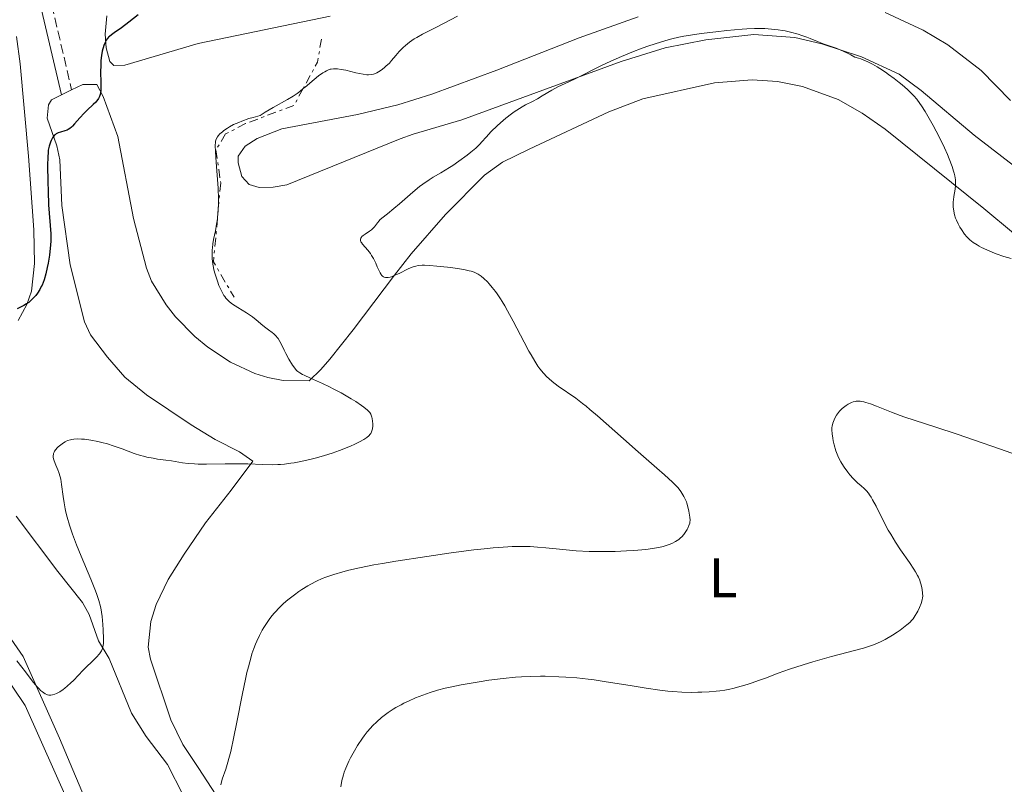
# Model space of a CAD drawing. Units: metres. Extents: x 622302 to 625788, y 4660096 to 4662469.
# Drawn here: x 623532 to 623710, y 4660472 to 4660609 of the extents above; entities that cross this region are included whole.
import ezdxf
from ezdxf.enums import TextEntityAlignment as Align

# ---------------------------------------------------------------- set-up
doc = ezdxf.new("R2010")
doc.units = ezdxf.units.M
doc.header["$MEASUREMENT"] = 0
doc.linetypes.add('DGN Style 3', pattern=[2.435890702152634, 1.739921930109024, -0.6959687720436097])
doc.linetypes.add('DGN Style 7', pattern=[3.4798438602180486, 1.565929737098122, -0.6959687720436097, 0.5219765790327072, -0.6959687720436097])
for name, color, linetype, lineweight in [('Camino', 7, 'DGN Style 3', 0), ('Curva de nivel directora', 30, 'Continuous', 30), ('Curva de nivel intermedia', 30, 'Continuous', 0), ('Escarpado', 30, 'DGN Style 7', 0), ('Etiqueta de uso rústico', 92, 'Continuous', 0), ('Línea de cambio de uso (parcela vista)', 92, 'Continuous', 0), ('Margen derecho', 7, 'Continuous', 0)]:
    doc.layers.add(name, color=color, linetype=linetype, lineweight=lineweight)
doc.styles.add('Style-Arial', font='arial.ttf')

msp = doc.modelspace()

# ---------------------------------------------------------------- linework, layer by layer
at = {"layer": 'Camino', "color": 7, "linetype": 'DGN Style 3', "lineweight": 0, "extrusion": (0.05220679779702199, 0.1084295028623367, 0.9927323371245682), "elevation": 538221.107935554, "flags": 128}
msp.add_lwpolyline([(1460045.887904783, -4437205.346605098), (1460039.877889935, -4437199.529911745), (1460027.568872296, -4437184.157222169)], dxfattribs=at)
at = {"layer": 'Curva de nivel directora', "color": 30, "linetype": 'Continuous', "lineweight": 30, "elevation": 325, "flags": 128}
msp.add_lwpolyline([(623553.5999999987, 4660610.150000001), (623551.9499999993, 4660608.820000002), (623550.5999999992, 4660607.830000001), (623549.2899999993, 4660606.930000001), (623548.7999999998, 4660606.58), (623548.449999999, 4660606.28), (623548.2999999991, 4660606.130000004), (623548.089999999, 4660605.9), (623547.8299999997, 4660605.529999999), (623547.7200000002, 4660605.320000002), (623547.5100000001, 4660604.850000001), (623547.2599999999, 4660604.060000001), (623547.1599999992, 4660603.600000001), (623547.0199999984, 4660602.830000001), (623546.92, 4660601.960000002), (623546.8899999987, 4660601.49), (623546.8799999999, 4660601.000000001), (623546.8699999986, 4660599.970000003), (623546.9099999989, 4660597.949999999), (623546.9099999989, 4660597.090000002), (623546.8799999999, 4660596.45), (623546.8499999985, 4660596.180000001), (623546.7799999992, 4660595.810000001), (623546.6799999987, 4660595.490000002), (623546.6099999994, 4660595.33), (623546.4999999999, 4660595.110000002), (623546.1899999991, 4660594.680000001), (623545.9999999992, 4660594.470000002), (623545.5399999986, 4660594.010000002), (623544.4700000002, 4660593.03), (623543.9099999992, 4660592.490000002), (623543.109999999, 4660591.640000002), (623542.1799999992, 4660590.570000002), (623541.7900000003, 4660590.150000001), (623541.6200000005, 4660589.980000001), (623541.3099999997, 4660589.699999999), (623541.0199999991, 4660589.51), (623540.8200000002, 4660589.42), (623540.4, 4660589.279999999), (623539.649999999, 4660589.08), (623539.2499999988, 4660588.939999999), (623538.869999999, 4660588.730000001), (623538.6900000002, 4660588.590000001), (623538.519999998, 4660588.430000001), (623538.2199999985, 4660588.03), (623537.9700000003, 4660587.570000002), (623537.8299999996, 4660587.240000002), (623537.5999999995, 4660586.53), (623537.4499999996, 4660585.800000002), (623537.4000000004, 4660585.37), (623537.3499999989, 4660584.619999999), (623537.32, 4660583.07), (623537.3600000001, 4660580.100000001), (623537.4000000004, 4660578.430000001), (623537.5099999999, 4660576), (623537.8799999988, 4660570.780000002), (623537.8999999989, 4660569.529999999), (623537.8600000008, 4660568.720000003), (623537.8099999995, 4660568.160000001), (623537.6500000008, 4660566.920000001), (623537.4099999993, 4660565.49), (623537.2599999995, 4660564.720000002), (623537.0000000002, 4660563.580000001), (623536.6799999984, 4660562.5), (623536.5099999986, 4660562.000000001), (623536.3200000008, 4660561.550000002), (623536.1899999989, 4660561.260000002), (623535.9199999986, 4660560.74), (623535.4899999994, 4660560.07), (623535.1899999998, 4660559.680000001), (623534.9799999997, 4660559.439999999), (623534.5700000006, 4660559.000000002), (623534.1500000004, 4660558.600000001), (623533.9200000003, 4660558.410000001), (623533.5299999992, 4660558.140000001), (623533.0700000009, 4660557.859999999), (623532.8000000004, 4660557.720000001), (623531.8399999993, 4660557.289999999)], dxfattribs=at)
at = {"layer": 'Curva de nivel intermedia', "color": 30, "linetype": 'Continuous', "lineweight": 0, "flags": 128}
for points, elevation in [([(623611.11, 4660609.949999998), (623608.7000000004, 4660608.640000001), (623606.9900000005, 4660607.78), (623604.7799999999, 4660606.67), (623603.7800000008, 4660606.109999998), (623603.3200000003, 4660605.819999999), (623602.4900000012, 4660605.240000002), (623601.7600000004, 4660604.67), (623601.3400000001, 4660604.289999999), (623600.6200000002, 4660603.56), (623599.980000001, 4660602.829999999), (623599.2400000012, 4660601.92), (623598.85, 4660601.479999999), (623598.230000001, 4660600.9), (623597.9, 4660600.619999998), (623597.3800000015, 4660600.23), (623596.8600000007, 4660599.900000001), (623596.6100000005, 4660599.76), (623596.1800000012, 4660599.57), (623595.9600000001, 4660599.499999999), (623595.6300000013, 4660599.430000001), (623595.0800000015, 4660599.390000002), (623594.7800000019, 4660599.4), (623594.1000000002, 4660599.489999999), (623592.8300000007, 4660599.749999999), (623591, 4660600.189999999), (623590.1500000006, 4660600.359999999), (623589.5000000002, 4660600.46), (623589.2000000007, 4660600.48), (623588.7699999993, 4660600.48), (623588.3600000005, 4660600.42), (623588.1600000013, 4660600.369999998), (623587.7500000001, 4660600.220000001), (623587.530000001, 4660600.119999997), (623587.2000000002, 4660599.939999999), (623586.8400000003, 4660599.720000001), (623586.0800000004, 4660599.17), (623585.2800000003, 4660598.529999998), (623583.6799999998, 4660597.179999999), (623583.3095308854, 4660596.885136827)], 330.0000000000001), ([(623663.1600000006, 4660607.63), (623662.3600000005, 4660607.579999999), (623659.5799999998, 4660607.34), (623657.5700000004, 4660607.119999998), (623654.9700000009, 4660606.800000001), (623653.7999999997, 4660606.640000001), (623651.8100000004, 4660606.32), (623650.9400000009, 4660606.15), (623649.6800000003, 4660605.849999999), (623649.040000001, 4660605.679999999), (623647.6600000019, 4660605.27), (623645.5200000006, 4660604.559999999), (623644.3400000005, 4660604.140000001), (623642.4900000019, 4660603.449999998), (623640.600000001, 4660602.680000001), (623639.650000001, 4660602.270000001), (623638.7200000011, 4660601.850000001), (623636.9199999997, 4660600.989999999), (623632.5200000008, 4660598.779999998), (623631.1300000005, 4660598.130000001), (623629.8000000005, 4660597.539999999), (623629.1600000013, 4660597.220000001), (623628.0500000004, 4660596.589999998), (623626.3600000006, 4660595.58), (623625.4700000011, 4660595.08), (623624.5700000002, 4660594.59), (623623.360000001, 4660593.949999998), (623622.7400000019, 4660593.600000001), (623621.8000000009, 4660593.019999999), (623621.3100000013, 4660592.699999999), (623620.8100000008, 4660592.34), (623619.8200000004, 4660591.57), (623618.8500000003, 4660590.739999999), (623618.2400000002, 4660590.189999999), (623617.1699999997, 4660589.149999999), (623616.2500000009, 4660588.130000001), (623615.510000001, 4660587.300000001), (623615.110000001, 4660586.87), (623614.4000000001, 4660586.189999998), (623613.5100000005, 4660585.430000001), (623612.8400000001, 4660584.890000001), (623611.3700000015, 4660583.81), (623610.2400000005, 4660583.039999999), (623609.6799999995, 4660582.690000001), (623608.0900000002, 4660581.749999999), (623606.7100000011, 4660580.939999999), (623605.9900000015, 4660580.5), (623604.8600000005, 4660579.710000001), (623604.2700000004, 4660579.259999999), (623603.040000001, 4660578.249999999), (623600.6600000005, 4660576.179999999), (623599.6500000001, 4660575.31), (623598.4900000001, 4660574.38), (623597.490000001, 4660573.600000001), (623597.1400000001, 4660573.28), (623596.9800000014, 4660573.11), (623596.7000000019, 4660572.75), (623596.1500000021, 4660572.010000001), (623595.8300000003, 4660571.670000001), (623595.6500000014, 4660571.51), (623595.2500000015, 4660571.220000002), (623594.4600000001, 4660570.709999999), (623594.1200000005, 4660570.48), (623593.9000000014, 4660570.27), (623593.8099999996, 4660570.159999999), (623593.7100000014, 4660569.999999999), (623593.6599999999, 4660569.829999999), (623593.6599999999, 4660569.580000001), (623593.7300000014, 4660569.349999998), (623593.8000000007, 4660569.21), (623594.0100000009, 4660568.91), (623594.9600000008, 4660567.819999999), (623595.4200000013, 4660567.199999998), (623595.6500000014, 4660566.859999998), (623595.9700000011, 4660566.330000001), (623596.2800000019, 4660565.75), (623596.4200000004, 4660565.460000001), (623596.6700000007, 4660564.849999999), (623596.9900000005, 4660564.08), (623597.1600000003, 4660563.74), (623597.3400000012, 4660563.439999999), (623597.4400000018, 4660563.32), (623597.5900000016, 4660563.15), (623597.7700000004, 4660563.029999999), (623597.8900000011, 4660562.970000002), (623598.1600000015, 4660562.899999999), (623598.3000000002, 4660562.890000001), (623598.6199999999, 4660562.909999998), (623598.9600000017, 4660562.970000002), (623599.2000000009, 4660563.05), (623599.7300000007, 4660563.250000001), (623600.7200000009, 4660563.710000001), (623602.1100000012, 4660564.390000001), (623602.7700000005, 4660564.679999999), (623603.3099999991, 4660564.88), (623603.5800000018, 4660564.949999999), (623604.010000001, 4660565.039999999), (623604.7300000007, 4660565.099999999), (623605.1399999998, 4660565.109999998), (623606.1500000001, 4660565.07), (623607.4000000019, 4660564.970000001)], 334.9999999999999), ([(623710.7800000012, 4660566.319999999), (623709.4500000012, 4660566.710000001), (623708.060000001, 4660567.189999999), (623707.3600000013, 4660567.449999998), (623706.350000001, 4660567.869999998), (623705.4200000013, 4660568.310000001), (623705.0000000009, 4660568.529999998), (623704.6100000021, 4660568.760000001), (623703.9200000013, 4660569.21), (623703.3300000012, 4660569.689999998), (623702.9800000003, 4660570.019999999), (623702.7700000004, 4660570.249999999), (623702.3600000013, 4660570.73), (623701.8000000002, 4660571.519999999), (623701.540000001, 4660571.939999999), (623701.19, 4660572.59), (623700.8900000005, 4660573.249999999), (623700.7600000009, 4660573.579999999), (623700.5700000009, 4660574.17), (623700.5000000015, 4660574.46), (623700.4099999999, 4660574.9), (623700.3200000006, 4660575.56), (623700.3099999994, 4660576.21), (623700.3200000006, 4660576.539999999), (623700.3600000008, 4660576.859999998), (623700.4500000002, 4660577.509999999), (623700.6800000004, 4660578.800000001), (623700.7499999997, 4660579.449999999), (623700.7499999997, 4660580.109999998), (623700.7300000017, 4660580.449999998), (623700.62, 4660581.17), (623700.4900000005, 4660581.689999999), (623700.3899999998, 4660582.06), (623700.1399999994, 4660582.86), (623699.6200000009, 4660584.239999999), (623699.3000000013, 4660585.01), (623698.7600000004, 4660586.230000001), (623697.8100000004, 4660588.189999999), (623696.7300000008, 4660590.23), (623696.2300000001, 4660591.11), (623695.2700000012, 4660592.750000001), (623694.6100000018, 4660593.789999997), (623694.3100000002, 4660594.239999999), (623693.7699999993, 4660594.979999999), (623693.2500000006, 4660595.599999998), (623692.9000000019, 4660595.969999999), (623692.1100000007, 4660596.720000001), (623691.1500000019, 4660597.55), (623690.5999999997, 4660598.01), (623689.69, 4660598.720000001), (623688.6799999997, 4660599.460000001), (623688.1400000011, 4660599.839999998), (623687.1300000007, 4660600.509999999), (623686.61, 4660600.830000001), (623685.7900000019, 4660601.289999999), (623684.9600000003, 4660601.720000001), (623684.5400000003, 4660601.91), (623683.6799999997, 4660602.239999999), (623683.2500000005, 4660602.38), (623682.6100000012, 4660602.55), (623681.9000000004, 4660602.960000001), (623681.4400000023, 4660603.199999998), (623680.5300000003, 4660603.630000002), (623679.2600000006, 4660604.15), (623677.0999999992, 4660604.890000001), (623675.880000001, 4660605.350000001), (623674.5900000014, 4660605.88), (623674.0000000013, 4660606.13), (623673.0600000003, 4660606.470000001), (623672.4000000008, 4660606.680000001), (623671.0300000008, 4660607.050000002), (623670.0899999996, 4660607.259999999), (623669.6000000002, 4660607.349999999), (623668.8400000002, 4660607.469999999), (623667.6199999999, 4660607.599999999), (623666.4199999995, 4660607.680000001), (623665.730000001, 4660607.699999999), (623664.5599999998, 4660607.689999999), (623663.1600000006, 4660607.63)], 334.9999999999999), ([(623583.3095308854, 4660596.885136827), (623582.7000000008, 4660596.4), (623582.2300000014, 4660596.039999999), (623581.5400000007, 4660595.560000001), (623580.5300000005, 4660594.930000001)], 330.0000000000001), ([(623580.5300000005, 4660594.930000001), (623577.9300000009, 4660593.499999999), (623576.4800000003, 4660592.640000001), (623575.5800000017, 4660592.08), (623574.3099999999, 4660591.720000001), (623573.5600000012, 4660591.49), (623572.2699999993, 4660591.039999999), (623571.7199999995, 4660590.819999999), (623570.8000000007, 4660590.41), (623570.0800000011, 4660590.029999998), (623569.690000002, 4660589.789999999), (623569.0700000006, 4660589.349999999), (623568.7900000013, 4660589.13), (623568.350000001, 4660588.74), (623568.0400000003, 4660588.390000001), (623567.8900000005, 4660588.189999999), (623567.6900000017, 4660587.810000001), (623567.5599999997, 4660587.42), (623567.5199999994, 4660587.179999998), (623567.5000000016, 4660586.689999999), (623567.5400000019, 4660585.49), (623567.6900000017, 4660583.630000001), (623567.9300000007, 4660580.54), (623568.0300000013, 4660578.98), (623568.0899999995, 4660577.07), (623568.0899999995, 4660576.179999999), (623568.0525040444, 4660575.22760271)], 330.0000000000001), ([(623568.0525040444, 4660575.22760271), (623568.0400000003, 4660574.909999999), (623567.9199999997, 4660573.680000001), (623567.8953135329, 4660573.4948515)], 330.0000000000001), ([(623567.8953135329, 4660573.4948515), (623567.8400000012, 4660573.079999999), (623567.7499999997, 4660572.48), (623567.5199999994, 4660571.289999999), (623567.2100000011, 4660569.730000001), (623567.0800000014, 4660568.98), (623566.9800000008, 4660568.239999999), (623566.9500000017, 4660567.88), (623566.9299999994, 4660567.34), (623566.9200000004, 4660566.99), (623566.9500000017, 4660566.310000001), (623567.0700000002, 4660565.32), (623567.1799999997, 4660564.690000001), (623567.2699999991, 4660564.279999998), (623567.4800000016, 4660563.480000001), (623567.8800000015, 4660562.23), (623568.1699999999, 4660561.469999999), (623568.370000001, 4660561), (623568.7800000003, 4660560.159999999), (623569.0500000005, 4660559.690000001), (623569.2000000003, 4660559.470000001), (623569.4300000005, 4660559.16), (623569.8200000017, 4660558.74), (623570.0499999997, 4660558.53), (623570.5800000017, 4660558.119999998), (623571.5800000008, 4660557.48), (623573.1100000018, 4660556.560000001), (623573.8600000007, 4660556.069999999), (623574.2200000006, 4660555.820000002), (623574.8799999999, 4660555.3), (623576.0600000002, 4660554.300000001), (623576.5899999999, 4660553.859999998), (623577.0999999995, 4660553.470000001), (623577.7300000021, 4660553), (623578.0300000015, 4660552.759999999), (623578.4400000006, 4660552.359999998), (623578.6300000006, 4660552.140000001), (623578.8099999994, 4660551.909999999), (623579.1400000001, 4660551.38), (623579.4400000019, 4660550.83), (623579.9200000003, 4660549.810000001), (623580.2000000018, 4660549.220000001), (623580.7300000016, 4660548.239999999), (623581.4300000012, 4660547.130000001), (623581.8100000012, 4660546.599999999), (623582.150000001, 4660546.199999998), (623582.35, 4660546.02), (623582.7099999997, 4660545.749999999), (623583.1900000003, 4660545.470000001), (623583.5000000009, 4660545.32), (623584.6600000011, 4660544.789999999), (623586.7900000013, 4660543.840000001), (623588.0600000008, 4660543.230000001), (623588.7300000014, 4660542.880000002), (623590.1399999994, 4660542.130000001), (623591.9500000001, 4660541.08), (623592.7800000014, 4660540.57), (623593.8299999998, 4660539.88), (623594.25, 4660539.58), (623594.8800000004, 4660539.06), (623595.0500000002, 4660538.909999999), (623595.3000000005, 4660538.61), (623595.4900000005, 4660538.330000001), (623595.5800000001, 4660538.140000001), (623595.7099999995, 4660537.759999999), (623595.7600000009, 4660537.529999998), (623595.8300000003, 4660537.05), (623595.8600000015, 4660536.560000001), (623595.8500000003, 4660536.240000002), (623595.8000000013, 4660535.659999999), (623595.7600000009, 4660535.470000001), (623595.6500000014, 4660535.15), (623595.5199999996, 4660534.869999998), (623595.41, 4660534.71)], 330.0000000000001), ([(623607.4000000019, 4660564.970000001), (623609.3100000008, 4660564.76), (623610.2699999996, 4660564.63), (623612.2499999999, 4660564.319999999), (623613.1799999997, 4660564.119999998), (623613.5799999998, 4660564.02), (623614.1100000017, 4660563.84), (623614.6000000013, 4660563.619999999), (623614.8200000003, 4660563.49), (623615.1600000003, 4660563.279999999), (623615.3800000015, 4660563.119999999), (623615.8300000007, 4660562.739999998), (623616.4800000011, 4660562.109999998), (623616.8200000009, 4660561.739999999), (623617.3600000017, 4660561.099999998), (623617.9299999995, 4660560.369999999), (623618.2200000001, 4660559.960000001), (623618.8300000003, 4660559.06), (623619.1500000021, 4660558.57), (623619.6300000005, 4660557.779999999), (623620.1300000012, 4660556.909999999), (623621.1400000014, 4660555.05), (623623.0999999995, 4660551.279999999), (623623.9500000011, 4660549.660000001), (623624.3300000011, 4660548.970000001), (623625.0000000016, 4660547.84), (623625.5700000017, 4660546.970000001), (623625.9200000003, 4660546.489999999), (623626.5599999996, 4660545.720000001), (623627.200000001, 4660545.039999999), (623627.5499999997, 4660544.71), (623628.1399999998, 4660544.210000001), (623629.2300000006, 4660543.38), (623632.370000001, 4660541.179999998), (623633.6200000005, 4660540.239999999), (623634.2799999998, 4660539.73), (623634.9400000015, 4660539.180000001), (623636.3200000006, 4660538.009999999), (623640.9699999997, 4660533.869999999), (623643.6299999997, 4660531.550000002), (623647.0000000002, 4660528.63), (623648.3700000005, 4660527.419999998), (623649.820000001, 4660526.07), (623650.4600000003, 4660525.409999999), (623650.7900000011, 4660525.050000002), (623651.2800000006, 4660524.42), (623651.6800000007, 4660523.819999999), (623651.8500000006, 4660523.519999998), (623652.0899999997, 4660523.050000001), (623652.290000001, 4660522.55), (623652.3899999993, 4660522.289999999), (623652.6300000007, 4660521.429999998), (623652.7500000015, 4660520.850000001), (623652.9200000013, 4660519.800000001), (623652.9500000003, 4660519.220000001), (623652.9300000002, 4660518.9), (623652.8899999999, 4660518.699999999), (623652.7600000004, 4660518.289999999), (623652.5599999991, 4660517.829999999), (623652.4299999995, 4660517.590000001), (623652.2199999995, 4660517.220000001), (623651.8399999995, 4660516.679999999), (623651.4600000017, 4660516.249999999), (623651.2500000016, 4660516.06), (623650.9200000007, 4660515.78), (623650.3399999996, 4660515.399999999), (623649.6600000003, 4660515.069999999), (623649.1700000007, 4660514.869999998), (623648.8200000019, 4660514.749999999), (623648.1, 4660514.529999998), (623647.3300000011, 4660514.340000001), (623646.9100000008, 4660514.26), (623646.2200000002, 4660514.15), (623644.9700000007, 4660513.989999999), (623642.8099999994, 4660513.8), (623641.5399999997, 4660513.720000002), (623639.4499999998, 4660513.63), (623637.4400000004, 4660513.59), (623636.4000000011, 4660513.599999999), (623634.8200000008, 4660513.63), (623632.4300000013, 4660513.739999999), (623630.0800000001, 4660513.939999999), (623627.02, 4660514.249999999), (623625.5200000001, 4660514.380000001), (623624.1600000013, 4660514.479999999), (623623.4500000004, 4660514.510000001), (623622.2700000004, 4660514.52), (623620.9300000013, 4660514.49), (623620.1800000003, 4660514.460000001), (623618.4700000006, 4660514.340000001), (623617.5100000015, 4660514.26), (623615.8900000011, 4660514.099999999), (623614.0700000017, 4660513.890000002), (623609.9800000011, 4660513.359999999), (623605.6100000015, 4660512.74), (623600.0200000012, 4660511.88), (623597.6000000006, 4660511.470000001), (623596.0200000004, 4660511.189999999), (623593.4499999998, 4660510.689999999), (623591.5200000008, 4660510.25), (623590.4900000005, 4660509.98)], 334.9999999999999), ([(623708.6399999999, 4660532.09), (623704.1699999995, 4660533.67), (623701.0600000003, 4660534.720000001), (623697.2200000003, 4660535.970000001), (623693.2800000019, 4660537.210000001), (623691.600000001, 4660537.77), (623690.7899999997, 4660538.060000001), (623689.2300000017, 4660538.65), (623686.5100000015, 4660539.739999998), (623685.4100000019, 4660540.159999999), (623684.6000000006, 4660540.430000001), (623684.2500000017, 4660540.529999998), (623683.7800000003, 4660540.619999999), (623683.5600000012, 4660540.65), (623683.1600000011, 4660540.67), (623682.8700000005, 4660540.65), (623682.6800000004, 4660540.619999999), (623682.3099999994, 4660540.529999998), (623682.0200000011, 4660540.420000001), (623681.4400000023, 4660540.140000002), (623681.0599999999, 4660539.899999999), (623680.5700000004, 4660539.539999997), (623680.3400000002, 4660539.34), (623679.8700000008, 4660538.869999999), (623679.6600000008, 4660538.619999999), (623679.3099999998, 4660538.109999999), (623679.0400000016, 4660537.609999998), (623678.8899999997, 4660537.279999998), (623678.6700000005, 4660536.679999999), (623678.5300000019, 4660536.16), (623678.4900000017, 4660535.91), (623678.4600000004, 4660535.519999999), (623678.5200000008, 4660534.800000002), (623678.6399999993, 4660533.99), (623678.74, 4660533.519999999), (623678.9100000019, 4660532.800000001), (623679.2200000006, 4660531.71), (623679.5700000013, 4660530.81), (623679.7600000014, 4660530.38), (623680.100000001, 4660529.740000002), (623680.2799999999, 4660529.42), (623680.7100000012, 4660528.769999999), (623681.3700000006, 4660527.869999997), (623681.7300000006, 4660527.419999998), (623682.2900000016, 4660526.769999998), (623682.8500000003, 4660526.180000001), (623683.1299999999, 4660525.92), (623683.6700000007, 4660525.460000001), (623684.3600000013, 4660524.859999999), (623684.7100000001, 4660524.499999999), (623685.0699999998, 4660524.079999999), (623685.2500000009, 4660523.829999999), (623685.5300000003, 4660523.410000001), (623685.8200000009, 4660522.92), (623686.4400000002, 4660521.75), (623687.8300000003, 4660518.939999999), (623688.6399999994, 4660517.449999999), (623689.0700000008, 4660516.71), (623689.9600000004, 4660515.279999999), (623690.8600000013, 4660513.929999999), (623692.4600000017, 4660511.619999998), (623693.2400000016, 4660510.449999999), (623693.5400000013, 4660509.970000001), (623693.9000000011, 4660509.32), (623694.0500000007, 4660509.019999999), (623694.3000000013, 4660508.449999998), (623694.4000000019, 4660508.17), (623694.5700000017, 4660507.619999999), (623694.6900000002, 4660507.09), (623694.7500000005, 4660506.75), (623694.8200000019, 4660506.119999999), (623694.8300000009, 4660505.560000001), (623694.8200000019, 4660505.300000002), (623694.7500000005, 4660504.899999999), (623694.5700000017, 4660504.269999999), (623694.2800000011, 4660503.560000001), (623693.9600000014, 4660502.890000001), (623693.7800000004, 4660502.560000001), (623693.5000000009, 4660502.09), (623693.100000001, 4660501.52), (623692.8799999997, 4660501.249999999), (623692.4900000007, 4660500.849999999), (623692.0000000012, 4660500.410000001), (623691.7000000017, 4660500.179999999), (623690.7600000006, 4660499.480000001), (623690.2199999997, 4660499.11), (623689.3700000005, 4660498.56), (623688.0700000017, 4660497.789999999), (623687.2400000002, 4660497.369999998), (623686.8300000012, 4660497.179999999), (623685.9999999999, 4660496.84), (623685.4299999997, 4660496.630000001), (623684.1900000015, 4660496.24), (623678.4400000003, 4660494.729999999), (623675.0400000006, 4660493.75), (623673.3100000005, 4660493.220000001), (623670.8800000009, 4660492.42), (623668.8400000002, 4660491.699999998), (623666.5300000013, 4660490.84), (623665.4400000006, 4660490.439999999), (623663.980000001, 4660489.930000001)], 340.0000000000001), ([(623595.41, 4660534.71), (623595.1399999997, 4660534.42), (623594.810000001, 4660534.140000001), (623594.600000001, 4660533.999999999), (623594.2200000009, 4660533.769999999), (623593.4499999998, 4660533.349999999), (623592.5100000009, 4660532.880000001), (623591.9400000012, 4660532.62), (623590.9700000009, 4660532.210000001), (623589.8400000001, 4660531.769999998), (623589.2200000008, 4660531.550000002), (623588.5700000004, 4660531.33), (623587.1700000013, 4660530.900000001), (623585.7200000006, 4660530.489999999), (623584.7500000005, 4660530.239999999), (623582.9100000008, 4660529.819999999), (623581.6799999994, 4660529.58), (623581.1000000006, 4660529.48), (623579.9900000017, 4660529.34), (623579.2699999998, 4660529.279999998), (623578.7900000014, 4660529.26), (623577.8200000015, 4660529.229999999), (623576.04, 4660529.27), (623573.3399999999, 4660529.37), (623571.7999999998, 4660529.400000001), (623569.2699999996, 4660529.37), (623565.9000000012, 4660529.32), (623564.4100000004, 4660529.34), (623563.7599999999, 4660529.359999998), (623562.6, 4660529.460000002), (623561.5800000007, 4660529.59), (623559.6500000017, 4660529.899999999), (623558.600000001, 4660530.039999999), (623557.1000000013, 4660530.25), (623556.3300000001, 4660530.38), (623555.1600000011, 4660530.609999998), (623554.5900000011, 4660530.749999999), (623554.0200000012, 4660530.900000001), (623552.9100000004, 4660531.27), (623550.7500000012, 4660532.07), (623549.6800000005, 4660532.460000001), (623549.1500000008, 4660532.640000001), (623548.0900000012, 4660532.959999999), (623547.0600000009, 4660533.239999999), (623546.3900000004, 4660533.399999999), (623545.1200000007, 4660533.640000002), (623543.9600000007, 4660533.8), (623543.4199999997, 4660533.849999999), (623542.6799999999, 4660533.869999999), (623542.0200000005, 4660533.82), (623541.7099999998, 4660533.779999999), (623541.4300000004, 4660533.720000001), (623540.9100000019, 4660533.560000001), (623540.4600000004, 4660533.349999999), (623540.180000001, 4660533.189999999), (623539.6900000015, 4660532.83), (623539.2500000012, 4660532.45), (623539.0600000012, 4660532.26), (623538.7999999997, 4660531.96), (623538.5899999995, 4660531.660000001), (623538.5100000014, 4660531.5), (623538.4000000019, 4660531.23), (623538.3600000015, 4660531.09), (623538.3300000002, 4660530.869999999), (623538.3400000014, 4660530.519999999), (623538.4300000009, 4660530.119999998), (623538.5000000001, 4660529.899999999), (623538.8200000019, 4660529.140000001), (623539.1700000007, 4660528.319999999), (623539.3499999995, 4660527.850000001), (623539.5799999997, 4660527.05), (623539.6800000003, 4660526.619999998), (623539.8300000001, 4660525.670000001), (623540.1000000006, 4660523.529999999), (623540.2800000015, 4660522.359999998), (623540.4800000006, 4660521.27), (623540.6000000011, 4660520.710000001), (623540.8200000002, 4660519.81), (623541.2500000016, 4660518.349999998), (623541.8100000004, 4660516.699999998), (623542.1500000001, 4660515.789999999), (623542.5300000003, 4660514.820000002), (623543.3700000006, 4660512.749999999), (623545.1100000017, 4660508.619999998), (623545.8300000015, 4660506.84), (623546.1199999999, 4660506.079999999), (623546.5600000002, 4660504.789999999), (623546.8500000008, 4660503.730000001), (623546.9800000006, 4660503.100000001), (623547.0499999997, 4660502.689999999), (623547.1500000004, 4660501.890000001), (623547.270000001, 4660500.46), (623547.3300000012, 4660499.519999999), (623547.3800000005, 4660497.9), (623547.3600000005, 4660497.09), (623547.3200000002, 4660496.710000002), (623547.2900000011, 4660496.499999999), (623547.1799999994, 4660496.140000001), (623547.0099999994, 4660495.76), (623546.9000000021, 4660495.560000001), (623546.6600000008, 4660495.220000001)], 330.0000000000001), ([(623710.8500000006, 4660531.29), (623708.6399999999, 4660532.09)], 340.0000000000001), ([(623590.4900000005, 4660509.98), (623588.8400000008, 4660509.49), (623587.4200000016, 4660509.000000001), (623586.7500000009, 4660508.739999999), (623585.7400000007, 4660508.29), (623584.6900000002, 4660507.749999999), (623584.1400000004, 4660507.429999999), (623583.1100000021, 4660506.779999998), (623582.5700000012, 4660506.42), (623581.7599999999, 4660505.84), (623580.5599999995, 4660504.899999999), (623579.7800000017, 4660504.230000001), (623579.4100000006, 4660503.890000001), (623578.8800000009, 4660503.359999999), (623578.3800000002, 4660502.840000001), (623578.0700000017, 4660502.480000001), (623577.4900000006, 4660501.77), (623577.2200000002, 4660501.400000001), (623576.7100000005, 4660500.679999999), (623576.2500000001, 4660499.949999998), (623575.9600000017, 4660499.460000001), (623575.4400000009, 4660498.48), (623574.9699999993, 4660497.480000001), (623574.7400000015, 4660496.96), (623574.4200000018, 4660496.130000001), (623574.110000001, 4660495.189999999), (623573.9500000001, 4660494.67), (623573.4699999995, 4660492.880000001), (623573.2100000002, 4660491.83), (623572.9500000009, 4660490.659999998), (623572.4000000011, 4660488.05), (623571.3300000004, 4660482.619999999), (623570.860000001, 4660480.259999998), (623570.2900000011, 4660477.640000001), (623569.9700000016, 4660476.38), (623569.7800000014, 4660475.689999999), (623569.3800000013, 4660474.46), (623568.76, 4660472.640000001), (623568.4800000006, 4660471.640000001)], 334.9999999999999), ([(623546.6600000008, 4660495.220000001), (623546.1500000011, 4660494.609999998), (623545.4000000001, 4660493.859999999), (623544.2300000011, 4660492.730000001), (623543.6499999999, 4660492.17), (623542.8699999999, 4660491.369999999), (623541.9600000002, 4660490.399999999), (623541.5199999998, 4660489.960000001), (623540.8600000005, 4660489.369999999), (623540.4100000013, 4660489.009999999), (623540.1100000016, 4660488.789999999), (623539.5100000005, 4660488.390000001), (623538.9300000014, 4660488.06), (623538.6299999999, 4660487.939999999), (623538.2000000007, 4660487.8), (623537.91, 4660487.769999999), (623537.7600000004, 4660487.769999999), (623537.5400000013, 4660487.789999999), (623537.32, 4660487.84), (623537.1700000003, 4660487.890000001), (623536.8600000017, 4660488.029999998), (623536.4000000014, 4660488.34), (623536.0700000006, 4660488.609999999), (623535.8500000014, 4660488.819999999), (623535.4000000021, 4660489.319999999), (623534.5700000006, 4660490.350000001), (623533.3600000015, 4660491.96), (623532.6999999998, 4660492.8), (623531.77, 4660493.909999998)], 330.0000000000001), ([(623663.980000001, 4660489.930000001), (623663.25, 4660489.7), (623662.1700000004, 4660489.369999999), (623660.6300000004, 4660488.96), (623660.140000001, 4660488.849999998), (623659.2000000001, 4660488.67), (623658.2900000003, 4660488.54), (623657.6799999999, 4660488.470000001), (623656.4100000004, 4660488.359999998), (623655.0500000014, 4660488.300000001), (623654.3300000017, 4660488.279999998), (623653.2200000008, 4660488.27), (623651.4700000007, 4660488.32), (623649.8300000001, 4660488.42), (623648.9500000017, 4660488.49), (623647.53, 4660488.649999999), (623645.0700000012, 4660489), (623642.1500000021, 4660489.480000001), (623637.8400000005, 4660490.189999999), (623635.6700000003, 4660490.509999999), (623634.6100000007, 4660490.640000001), (623632.560000001, 4660490.859999999), (623630.5899999996, 4660491.01), (623629.32, 4660491.079999999), (623626.8900000004, 4660491.159999999), (623626.0099999997, 4660491.159999999), (623624.2999999998, 4660491.13), (623622.6300000001, 4660491.05), (623621.5300000004, 4660490.980000001), (623619.2999999997, 4660490.759999999), (623616.7400000005, 4660490.439999999), (623615.0300000005, 4660490.180000001), (623613.9100000006, 4660489.999999999), (623611.7699999993, 4660489.609999998), (623609.8100000013, 4660489.21), (623608.8800000015, 4660489), (623607.5300000014, 4660488.649999999), (623606.2000000015, 4660488.260000001), (623605.5399999999, 4660488.029999998), (623604.8800000005, 4660487.789999999), (623603.5599999996, 4660487.270000001), (623602.280000001, 4660486.699999998), (623601.4699999996, 4660486.309999999), (623600.9500000011, 4660486.05), (623600.0000000012, 4660485.52), (623599.5099999993, 4660485.23), (623598.6399999999, 4660484.659999999), (623597.8799999999, 4660484.099999999), (623597.4200000018, 4660483.73), (623596.5800000012, 4660482.99), (623595.8100000002, 4660482.220000001), (623595.4300000002, 4660481.82), (623594.8700000015, 4660481.159999999), (623594.3000000014, 4660480.429999998), (623594.0100000009, 4660480.029999998), (623593.1300000001, 4660478.680000001), (623592.5500000013, 4660477.719999999), (623591.8499999995, 4660476.460000001), (623591.5499999999, 4660475.859999999), (623591.350000001, 4660475.439999999), (623591.0100000012, 4660474.65), (623590.7300000018, 4660473.91), (623590.5799999998, 4660473.41), (623590.3099999994, 4660472.390000001), (623590.0800000014, 4660471.26)], 340.0000000000001)]:
    msp.add_lwpolyline(points, dxfattribs=dict(at, elevation=elevation))
at = {"layer": 'Escarpado', "color": 30, "linetype": 'DGN Style 7', "lineweight": 0, "extrusion": (-0.1340861502287609, 0.3555748853163311, 0.9249796782898033), "elevation": 1573883.691605265, "flags": 128}
msp.add_lwpolyline([(-2227940.808978028, -3830049.185209971), (-2227938.693230606, -3830045.264328328), (-2227934.57171195, -3830041.416075097)], dxfattribs=at)
at = {"layer": 'Escarpado', "color": 30, "linetype": 'DGN Style 7', "lineweight": 0, "extrusion": (-0.005623171894607041, -0.0619856619904996, 0.9980611993487389), "elevation": -292063.4705314693, "flags": 128}
msp.add_lwpolyline([(199952.1711899408, 4688764.947956446), (199952.1711899408, 4688763.204710088)], dxfattribs=at)
at = {"layer": 'Escarpado', "color": 30, "linetype": 'DGN Style 7', "lineweight": 0, "extrusion": (-0.2262397236038975, -0.04038736088423996, 0.9732340153038416), "elevation": -328980.6506644383, "flags": 128}
msp.add_lwpolyline([(-4478456.948626956, 1394624.473544409), (-4478449.418725121, 1394622.356201517), (-4478442.48427303, 1394624.966981902)], dxfattribs=at)
at = {"layer": 'Escarpado', "color": 30, "linetype": 'DGN Style 7', "lineweight": 0}
msp.add_polyline3d([(623583.3095308854, 4660596.885136827, 331.2223999999988), (623581.6600000014, 4660593.850000001, 332.1499999999941), (623572.940000002, 4660590.600000001, 332.4499999999972), (623569.3600000013, 4660588.73, 332.7400000000052), (623567.610000001, 4660585.859999999, 332.7400000000052), (623568.4800000006, 4660579.939999999, 332.7400000000052), (623568.0525040444, 4660575.22760271, 332.4450999999971)], dxfattribs=at)
at = {"layer": 'Línea de cambio de uso (parcela vista)', "color": 92, "linetype": 'Continuous', "lineweight": 0, "extrusion": (-0.08758385977297684, -0.04307402943081556, 0.9952254495820838), "elevation": -255040.2407617009, "flags": 128}
msp.add_lwpolyline([(-3907005.085926687, 2603885.706165157), (-3907005.085926687, 2603887.755286921)], dxfattribs=at)
at = {"layer": 'Línea de cambio de uso (parcela vista)', "color": 92, "linetype": 'Continuous', "lineweight": 0}
for points in [[(623549.2300000006, 4660601.050000001, 325.4600000000065), (623548.5, 4660601.75, 325.3899999999995), (623547.8600000005, 4660604.220000001, 325.070000000007), (623547.7100000001, 4660606.699999999, 324.8099999999977), (623548, 4660609.960000001, 324.570000000007)], [(623588.1799999997, 4660609.92, 326.9700000000012), (623564.4100000003, 4660605, 326.1999999999971), (623551.25, 4660601.08, 325.6499999999942), (623549.2300000006, 4660601.050000001, 325.4600000000065)], [(623643.6100000005, 4660609.779999999, 334.2299999999959), (623632.9900000002, 4660606.050000001, 333.6499999999942), (623618.1900000004, 4660600.199999999, 333.7700000000041), (623606.5, 4660595.91, 332.6199999999953), (623600.3899999997, 4660594, 332.1199999999953), (623593.1200000001, 4660592.24, 332), (623579.4900000002, 4660589.65, 331.6699999999983), (623575.0199999996, 4660587.9, 332.2599999999948), (623572.8600000005, 4660586.51, 332.9700000000012), (623571.6200000001, 4660584.74, 332.9799999999959), (623571.6399999997, 4660583.550000001, 333.0800000000018), (623572.2800000003, 4660581.060000001, 333.1900000000023), (623573.6100000005, 4660579.65, 333.3000000000029), (623575.4100000003, 4660579.09, 333.3699999999953), (623577.9100000003, 4660579.130000001, 333.4799999999959), (623580.3600000005, 4660579.59, 333.679999999993), (623600.7699999996, 4660587.859999999, 332.8500000000058), (623603.0999999996, 4660588.699999999, 333.0299999999988), (623611.9100000003, 4660591.27, 333.8500000000058), (623640.5599999996, 4660601.76, 335.3300000000018), (623648.4500000002, 4660604.220000001, 335.3699999999953), (623655.8099999996, 4660605.67, 335.2599999999948), (623664.4299999997, 4660606.609999999, 335.2799999999988), (623671.7999999998, 4660606.08, 335.2599999999948), (623676.6600000003, 4660604.939999999, 335.1000000000058), (623683.8200000003, 4660602.600000001, 334.8999999999942), (623690.6100000005, 4660599.480000001, 334.9600000000065), (623694.5599999996, 4660596.57, 334.8899999999995), (623704.0899999999, 4660588.52, 333.3800000000047), (623711.9400000004, 4660582.439999999, 332.1399999999995)], [(623710.6500000004, 4660594.75, 332.2899999999936), (623705.3300000001, 4660600.130000001, 332.8999999999942), (623699.3399999999, 4660604.74, 333.0299999999988), (623694.9299999997, 4660607.42, 333.5500000000029), (623688.0700000003, 4660610.609999999, 333.9499999999971)], [(623531.75, 4660606.24, 322.3999999999942), (623532.4000000004, 4660601.369999999, 322.6600000000035), (623533.8899999997, 4660584.710000001, 323.6900000000023), (623534.8200000003, 4660571.480000001, 324.25), (623534.9400000004, 4660565.41, 324.4799999999959), (623534.4000000004, 4660560.439999999, 324.8099999999977), (623533.5999999996, 4660558.050000001, 325.070000000007), (623532.04, 4660555.199999999, 325.3399999999965)], [(623541.6500000004, 4660596.680000001, 324.1699999999983), (623543.6600000003, 4660597.66, 324.3699999999953), (623546.1900000004, 4660597.66, 324.9700000000012), (623547.3499999996, 4660595.49, 325.2799999999988), (623549.9400000004, 4660588.27, 325.8500000000058), (623552.79, 4660573.51, 326.4199999999983), (623555.0999999996, 4660564.560000001, 326.5299999999988), (623556.0199999996, 4660562.24, 326.6100000000006), (623558.6799999997, 4660557.980000001, 326.7299999999959), (623560.3499999996, 4660555.850000001, 326.820000000007), (623563.8499999996, 4660552.32, 327.4499999999971), (623566.1799999997, 4660550.380000001, 327.6199999999953), (623570.2699999996, 4660547.67, 328.2100000000065), (623574.6200000001, 4660545.66, 329.1000000000058), (623576.9699999997, 4660544.91, 329.2599999999948), (623579.75, 4660544.359999999, 329.4799999999959), (623584.4000000004, 4660544.32, 329.8399999999965)], [(623644.4299999997, 4660595.050000001, 337.6300000000047), (623657.3499999996, 4660597.949999999, 337.25), (623664.1600000003, 4660598.480000001, 337.0899999999965), (623668.7000000002, 4660598.15, 337.0800000000018), (623673.1699999999, 4660597.26, 337.1000000000058), (623679.5899999999, 4660594.930000001, 336.8800000000047), (623683.9500000002, 4660592.460000001, 336.8000000000029), (623688.0499999998, 4660589.619999999, 336.8099999999977), (623705.8200000003, 4660575.300000001, 333.9400000000023), (623711.2000000002, 4660570.9, 334.3099999999977)], [(623568.4299999997, 4660468.560000001, 334.8399999999965), (623564.4299999997, 4660474.77, 333.679999999993), (623561.6799999997, 4660478.869999999, 332.9400000000023), (623559.5, 4660483.34, 332.6600000000035), (623555.8200000003, 4660494.26, 332.4400000000023), (623555.4299999997, 4660496.4, 332.4100000000035), (623555.9199999999, 4660501, 332.7200000000012), (623556.8399999999, 4660504.050000001, 332.9600000000065), (623559.0499999998, 4660508.550000001, 333.3699999999953), (623561.9199999999, 4660513.119999999, 333.4199999999983), (623565.7699999996, 4660518.74, 332.7700000000041), (623570.3899999997, 4660524.65, 331.1699999999983), (623574.2800000003, 4660529.850000001, 329.8300000000018), (623571.8600000005, 4660531.560000001, 329.4400000000023), (623567.4699999997, 4660533.779999999, 328.9499999999971), (623563.1799999997, 4660536.41, 328.2299999999959), (623555.1299999999, 4660541.800000001, 327.7200000000012), (623551.2300000006, 4660544.99, 327.2700000000041), (623548.0999999996, 4660548.59, 326.75), (623545.0499999998, 4660552.609999999, 326.5399999999936), (623543.9400000004, 4660554.949999999, 326.4100000000035), (623541.4100000003, 4660565.199999999, 325.929999999993), (623539.9100000003, 4660575.84, 325.8500000000058), (623539.5099999999, 4660584.08, 325.2100000000065), (623538.9699999997, 4660586.59, 325.1199999999953), (623537.2400000002, 4660591.58, 323.9900000000052), (623537.4699999997, 4660593.970000001, 323.7400000000052), (623538.0099999999, 4660594.9, 323.7299999999959), (623539.8200000003, 4660595.779999999, 323.9700000000012)], [(623584.4000000004, 4660544.32, 329.8399999999965), (623586.5300000003, 4660546.369999999, 330.3399999999965), (623588.1200000001, 4660548.199999999, 331.0399999999936), (623592.3499999996, 4660553.52, 332.6300000000047), (623599.7400000002, 4660563.350000001, 334.9799999999959), (623602.7699999996, 4660567.15, 335.3000000000029), (623608.9400000004, 4660574.24, 335.9400000000023), (623615.9699999997, 4660581.32, 335.929999999993), (623619.2300000006, 4660583.65, 336.25), (623623.9699999997, 4660585.970000001, 336.6000000000058), (623638.3200000003, 4660592.720000001, 337.6199999999953), (623644.4299999997, 4660595.050000001, 337.6300000000047)], [(623531.6600000003, 4660519.949999999, 328.0099999999948), (623539.1699999999, 4660510.02, 328.9199999999983), (623543.6100000005, 4660504.42, 329.4100000000035), (623544.79, 4660502.25, 329.5899999999965), (623546.5099999999, 4660497.51, 330.1000000000058), (623548.4299999997, 4660494.369999999, 330.4600000000065), (623552.4100000003, 4660484.550000001, 331.429999999993), (623555.0700000003, 4660480.34, 331.8699999999953), (623558.8799999999, 4660475.289999999, 332.429999999993), (623564.5700000003, 4660464.25, 334.0899999999965), (623577.8099999996, 4660448.51, 336.679999999993), (623587.0700000003, 4660436.730000001, 338.4100000000035), (623590.7000000002, 4660431.460000001, 339.2299999999959), (623593.8399999999, 4660425.060000001, 340.0599999999977), (623594.1500000004, 4660423.630000001, 340.1300000000047), (623594.1299999999, 4660422.180000001, 340.1000000000058), (623593.7800000003, 4660420.77, 340.0599999999977), (623593.1100000005, 4660419.480000001, 340.0800000000018), (623592.1699999999, 4660418.369999999, 340.0500000000029), (623591, 4660417.51, 339.9900000000052), (623589.6600000003, 4660416.939999999, 339.8800000000047), (623588.2300000006, 4660416.680000001, 339.6900000000023)], [(623588.2300000006, 4660416.680000001, 339.6900000000023), (623586.7699999996, 4660416.77, 339.5099999999948), (623585.3799999999, 4660417.180000001, 339.4400000000023), (623581.0199999996, 4660419.65, 339.3000000000029), (623577.79, 4660421.939999999, 338.9900000000052), (623572.04, 4660426.630000001, 338.0800000000018), (623568.2800000003, 4660430.220000001, 337.4600000000065), (623563.25, 4660435.67, 336.3899999999995), (623559.5999999996, 4660440.220000001, 335.3600000000006), (623554.1200000001, 4660448.529999999, 334.3999999999942), (623548.5700000003, 4660459.199999999, 333.4100000000035), (623545.4299999997, 4660465.949999999, 332.2100000000065), (623539.4900000002, 4660480.039999999, 330.8699999999953), (623532.9199999999, 4660494.689999999, 329.320000000007), (623529.0199999996, 4660500.350000001, 328.8399999999965)], [(623543.8200000003, 4660462.230000001, 333.25), (623533.3099999996, 4660485.92, 331.4499999999971), (623528.9500000002, 4660492.300000001, 330.320000000007)]]:
    msp.add_polyline3d(points, dxfattribs=at)
at = {"layer": 'Margen derecho', "color": 7, "linetype": 'Continuous', "lineweight": 0, "extrusion": (0.05880183573735515, 0.1033345504621301, 0.992907002087661), "elevation": 518587.518035737, "flags": 128}
msp.add_lwpolyline([(1763095.632021639, -4328136.004991805), (1763089.137400343, -4328130.537918161), (1763075.574438604, -4328115.818873733)], dxfattribs=at)

# ---------------------------------------------------------------- texts
at = {"layer": 'Etiqueta de uso rústico', "color": 92, "linetype": 'Continuous', "lineweight": 0, "style": 'Style-Arial'}
msp.add_text('L', height=7.000000000000002, dxfattribs=at).set_placement((623658.8914203785, 4660508.87001, 336.5899999999965), align=Align.MIDDLE_CENTER)

doc.saveas('drawing.dxf')
